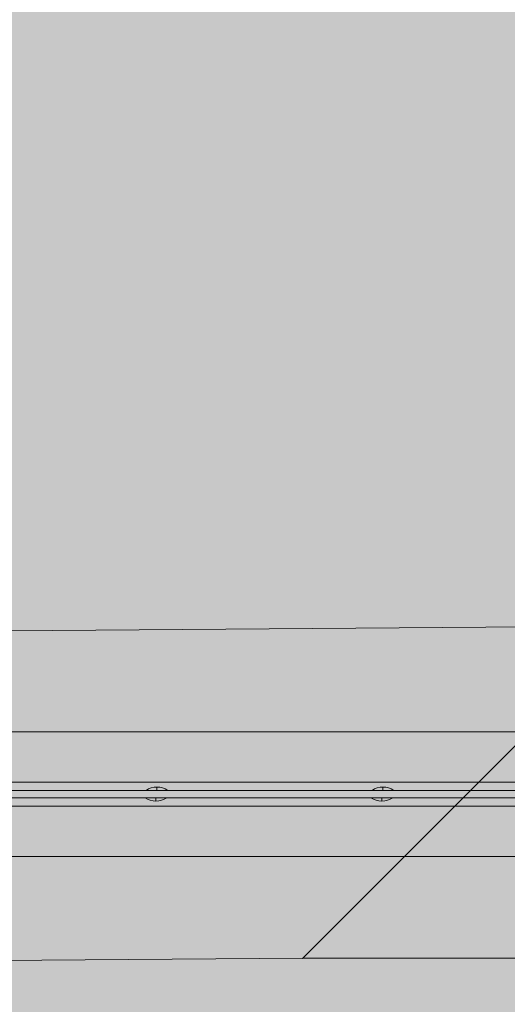
# Model space of a CAD drawing. Units: millimetres. Extents: x -3453 to 6947, y -1803 to 4797.
# Drawn here: x 1621 to 1913, y 1341 to 1929 of the extents above; entities that cross this region are included whole.
import ezdxf

# ---------------------------------------------------------------- set-up
doc = ezdxf.new("R2010")
doc.units = ezdxf.units.MM
doc.header["$MEASUREMENT"] = 0
for name, color, linetype, lineweight in [('elevate_[ID]_14_[Material]_Unchanged_[Source]_Cell - Level 25', 7, 'Continuous', 0), ('elevate_[ID]_15_[Material]_Unchanged_[Source]_SueLohman - Level 25', 7, 'Continuous', 0), ('elevate_[ID]_1_[Material]_Unchanged_[Source]_Cell - Level 25', 7, 'Continuous', 0), ('elevate_[ID]_7_[Material]_Unchanged_[Source]_Cell - Level 25', 7, 'Continuous', 0), ('Level 8', 18, 'Continuous', 0), ('Level 9', 7, 'Continuous', 0)]:
    doc.layers.add(name, color=color, linetype=linetype, lineweight=lineweight)

# ---------------------------------------------------------------- blocks, each defined once
blk = doc.blocks.new('From Smart Solid_3')
at = {"layer": 'elevate_[ID]_1_[Material]_Unchanged_[Source]_Cell - Level 25', "color": 250, "linetype": 'Continuous', "lineweight": 13}
for p, q in [((350, 2.5), (-350, 2.5)), ((350, -2.5), (-350, -2.5))]:
    blk.add_line(p, q, dxfattribs=at)
blk = doc.blocks.new('From Smart Solid_27')
at = {"layer": 'elevate_[ID]_1_[Material]_Unchanged_[Source]_Cell - Level 25', "color": 250, "linetype": 'Continuous', "lineweight": 13}
for p, q in [((0, 1), (0, -1)), ((0, -1), (0, 1)), ((-6.5, -1), (6.5, -1))]:
    blk.add_line(p, q, dxfattribs=at)
blk.add_arc((0, -10.56), 11.56, 90, 124.20546, dxfattribs=at)
at = {"layer": 'elevate_[ID]_1_[Material]_Unchanged_[Source]_Cell - Level 25', "color": 250, "linetype": 'Continuous', "lineweight": 13, "extrusion": (0, 0, -1)}
blk.add_arc((0, -10.56), 11.56, 90, 124.20546, dxfattribs=at)
blk = doc.blocks.new('From Smart Solid_28')
at = {"layer": 'elevate_[ID]_1_[Material]_Unchanged_[Source]_Cell - Level 25', "color": 250, "linetype": 'Continuous', "lineweight": 13}
for p, q in [((0, 1), (0, -1)), ((0, -1), (0, 1)), ((-6.5, -1), (6.5, -1))]:
    blk.add_line(p, q, dxfattribs=at)
blk.add_arc((0, -10.56), 11.56, 90, 124.20546, dxfattribs=at)
at = {"layer": 'elevate_[ID]_1_[Material]_Unchanged_[Source]_Cell - Level 25', "color": 250, "linetype": 'Continuous', "lineweight": 13, "extrusion": (0, 0, -1)}
blk.add_arc((0, -10.56), 11.56, 90, 124.20546, dxfattribs=at)
blk = doc.blocks.new('From Smart Solid_33')
at = {"layer": 'elevate_[ID]_1_[Material]_Unchanged_[Source]_Cell - Level 25', "color": 250, "linetype": 'Continuous', "lineweight": 13}
for p, q in [((350, 2.5), (-350, 2.5)), ((350, -2.5), (-350, -2.5)), ((-350, -2.5), (350, -2.5)), ((6.5, -2.5), (-6.5, -2.5)), ((141.5, -2.5), (128.5, -2.5))]:
    blk.add_line(p, q, dxfattribs=at)
blk = doc.blocks.new('elevate')
at = {"layer": 'elevate_[ID]_1_[Material]_Unchanged_[Source]_Cell - Level 25', "linetype": 'Continuous', "lineweight": 13, "extrusion": (0, 0, -1)}
blk.add_hatch(color=250, dxfattribs=at).paths.add_polyline_path([(-2053.32, 1473.42), (-2053.32, 1503.42), (-2083.32, 1503.42), (-2083.32, 2203.42), (-2053.32, 2203.42), (-2053.32, 2233.42), (-1353.32, 2233.42), (-1353.32, 2203.42), (-1323.32, 2203.42), (-1323.32, 1503.42), (-1353.32, 1503.42), (-1353.32, 1473.42)], flags=0)
at = {"layer": 'elevate_[ID]_1_[Material]_Unchanged_[Source]_Cell - Level 25', "color": 250, "linetype": 'Continuous', "lineweight": 13, "flags": 128}
for points in [[(1323.32, 1503.42), (1323.32, 2203.42), (1353.32, 2203.42), (1353.32, 2233.42), (2053.32, 2233.42), (2053.32, 2203.42), (2083.32, 2203.42), (2083.32, 1503.42), (2053.32, 1503.42), (2053.32, 1473.42), (1353.32, 1473.42), (1353.32, 1503.42)], [(2053.32, 1473.42), (1353.32, 1473.42), (1353.32, 1503.42), (2053.32, 1503.42)]]:
    blk.add_lwpolyline(points, close=True, dxfattribs=at)
at = {"layer": 'elevate_[ID]_1_[Material]_Unchanged_[Source]_Cell - Level 25', "color": 250, "linetype": 'Continuous', "lineweight": 13}
blk.add_solid([(2053.32, 1473.42), (1353.32, 1473.42), (2053.32, 1503.42), (1353.32, 1503.42)], dxfattribs=at)
for name, p in [('From Smart Solid_3', (1703.32, 1470.92)), ('From Smart Solid_33', (1703.32, 1470.92)), ('From Smart Solid_28', (1703.32, 1469.42)), ('From Smart Solid_27', (1838.32, 1469.42))]:
    blk.add_blockref(name, p, dxfattribs=at)
blk = doc.blocks.new('From Smart Solid_93')
at = {"layer": 'elevate_[ID]_7_[Material]_Unchanged_[Source]_Cell - Level 25', "color": 250, "linetype": 'Continuous', "lineweight": 13}
for p, q in [((-350, 2.5), (350, 2.5)), ((-350, -2.5), (350, -2.5))]:
    blk.add_line(p, q, dxfattribs=at)
blk = doc.blocks.new('From Smart Solid_100')
at = {"layer": 'elevate_[ID]_7_[Material]_Unchanged_[Source]_Cell - Level 25', "color": 250, "linetype": 'Continuous', "lineweight": 13}
for p, q in [((6.5, 1), (-6.5, 1)), ((0, -1), (0, 1)), ((0, 1), (0, -1))]:
    blk.add_line(p, q, dxfattribs=at)
at = {"layer": 'elevate_[ID]_7_[Material]_Unchanged_[Source]_Cell - Level 25', "color": 250, "linetype": 'Continuous', "lineweight": 13, "extrusion": (0, 0, -1)}
blk.add_arc((0, 10.56), 11.56, 270, 304.20546, dxfattribs=at)
at = {"layer": 'elevate_[ID]_7_[Material]_Unchanged_[Source]_Cell - Level 25', "color": 250, "linetype": 'Continuous', "lineweight": 13}
blk.add_arc((0, 10.56), 11.56, 270, 304.20546, dxfattribs=at)
blk = doc.blocks.new('From Smart Solid_101')
at = {"layer": 'elevate_[ID]_7_[Material]_Unchanged_[Source]_Cell - Level 25', "color": 250, "linetype": 'Continuous', "lineweight": 13}
for p, q in [((6.5, 1), (-6.5, 1)), ((0, -1), (0, 1)), ((0, 1), (0, -1))]:
    blk.add_line(p, q, dxfattribs=at)
at = {"layer": 'elevate_[ID]_7_[Material]_Unchanged_[Source]_Cell - Level 25', "color": 250, "linetype": 'Continuous', "lineweight": 13, "extrusion": (0, 0, -1)}
blk.add_arc((0, 10.56), 11.56, 270, 304.20546, dxfattribs=at)
at = {"layer": 'elevate_[ID]_7_[Material]_Unchanged_[Source]_Cell - Level 25', "color": 250, "linetype": 'Continuous', "lineweight": 13}
blk.add_arc((0, 10.56), 11.56, 270, 304.20546, dxfattribs=at)
blk = doc.blocks.new('From Smart Solid_125')
at = {"layer": 'elevate_[ID]_7_[Material]_Unchanged_[Source]_Cell - Level 25', "color": 250, "linetype": 'Continuous', "lineweight": 13}
for p, q in [((-350, 2.5), (350, 2.5)), ((350, 2.5), (-350, 2.5)), ((-6.5, 2.5), (6.5, 2.5)), ((128.5, 2.5), (141.5, 2.5)), ((-350, -2.5), (350, -2.5))]:
    blk.add_line(p, q, dxfattribs=at)
blk = doc.blocks.new('elevate_3')
at = {"layer": 'elevate_[ID]_7_[Material]_Unchanged_[Source]_Cell - Level 25', "linetype": 'Continuous', "lineweight": 13, "extrusion": (0, 0, -1)}
blk.add_hatch(color=250, dxfattribs=at).paths.add_polyline_path([(-2052.7, 699.05), (-1352.7, 699.05), (-1352.7, 729.05), (-1322.7, 729.05), (-1322.7, 1429.05), (-1352.7, 1429.05), (-1352.7, 1459.05), (-2052.7, 1459.05), (-2052.7, 1429.05), (-2082.7, 1429.05), (-2082.7, 729.05), (-2052.7, 729.05)], flags=0)
at = {"layer": 'elevate_[ID]_7_[Material]_Unchanged_[Source]_Cell - Level 25', "color": 250, "linetype": 'Continuous', "lineweight": 13, "flags": 128}
for points in [[(2052.7, 699.05), (1352.7, 699.05), (1352.7, 729.05), (1322.7, 729.05), (1322.7, 1429.05), (1352.7, 1429.05), (1352.7, 1459.05), (2052.7, 1459.05), (2052.7, 1429.05), (2082.7, 1429.05), (2082.7, 729.05), (2052.7, 729.05)], [(1352.7, 1459.05), (2052.7, 1459.05), (2052.7, 1429.05), (1352.7, 1429.05)]]:
    blk.add_lwpolyline(points, close=True, dxfattribs=at)
at = {"layer": 'elevate_[ID]_7_[Material]_Unchanged_[Source]_Cell - Level 25', "color": 250, "linetype": 'Continuous', "lineweight": 13, "extrusion": (0, 0, -1)}
blk.add_solid([(-1352.7, 1459.05), (-2052.7, 1459.05), (-1352.7, 1429.05), (-2052.7, 1429.05)], dxfattribs=at)
at = {"layer": 'elevate_[ID]_7_[Material]_Unchanged_[Source]_Cell - Level 25', "color": 250, "linetype": 'Continuous', "lineweight": 13}
for name, p in [('From Smart Solid_93', (1702.7, 1461.55)), ('From Smart Solid_125', (1702.7, 1461.55)), ('From Smart Solid_100', (1702.7, 1463.05)), ('From Smart Solid_101', (1837.7, 1463.05))]:
    blk.add_blockref(name, p, dxfattribs=at)
blk = doc.blocks.new('From Smart Solid_344')
at = {"layer": 'elevate_[ID]_14_[Material]_Unchanged_[Source]_Cell - Level 25', "color": 156, "linetype": 'Continuous', "lineweight": 13}
blk.add_line((-87.74, 485.22), (459.86, 489.41), dxfattribs=at)
blk.add_line((-87.74, 485.22), (459.86, 489.41), dxfattribs=at)
blk = doc.blocks.new('elevate_7')
at = {"layer": 'elevate_[ID]_14_[Material]_Unchanged_[Source]_Cell - Level 25', "color": 156, "linetype": 'Continuous', "lineweight": 13}
blk.add_blockref('From Smart Solid_344', (1702.6955, 1078.4215), dxfattribs=at)
blk = doc.blocks.new('From Smart Solid_369')
at = {"layer": 'elevate_[ID]_15_[Material]_Unchanged_[Source]_SueLohman - Level 25', "color": 156, "linetype": 'Continuous', "lineweight": 13}
for p, q in [((485.22, -87.74), (87.74, -485.22)), ((485.22, -87.74), (87.74, -485.22)), ((87.74, -485.22), (-459.86, -489.41)), ((87.74, -485.22), (-459.86, -489.41)), ((455.22, -485.22), (87.74, -485.22)), ((455.22, -485.22), (87.74, -485.22))]:
    blk.add_line(p, q, dxfattribs=at)
blk.add_point((87.74, -485.22), dxfattribs=at)
blk = doc.blocks.new('elevate_8')
at = {"layer": 'elevate_[ID]_15_[Material]_Unchanged_[Source]_SueLohman - Level 25', "color": 156, "linetype": 'Continuous', "lineweight": 13}
blk.add_blockref('From Smart Solid_369', (1702.6955, 1853.4215), dxfattribs=at)

msp = doc.modelspace()

# ---------------------------------------------------------------- linework, layer by layer
at = {"layer": 'Level 9', "color": 98, "linetype": 'Continuous', "lineweight": 0, "extrusion": (0, 0, -1)}
msp.add_solid([(-6546.61, 4796.64), (-6546.61, -1403.36), (3453.39, 4796.64), (3453.39, -1403.36)], dxfattribs=at)

# ---------------------------------------------------------------- block references
at = {"layer": 'Level 8', "color": 7, "linetype": 'Continuous', "lineweight": 0}
for name in ['elevate_8', 'elevate', 'elevate_7', 'elevate_3']:
    msp.add_blockref(name, (0, 0), dxfattribs=at)

doc.saveas('drawing.dxf')
